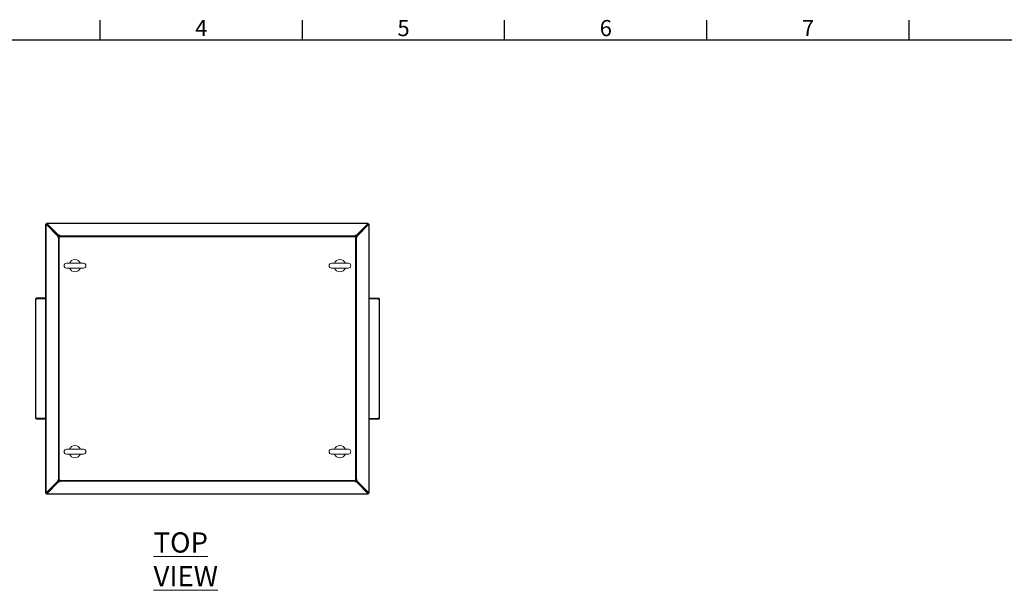
# Model space of a CAD drawing. Units: millimetres. Extents: x 63 to 8590, y 73 to 6123.
# Drawn here: x 1691 to 4125, y 4563 to 5974 of the extents above; entities that cross this region are included whole.
import ezdxf
from ezdxf.enums import TextEntityAlignment as Align

# ---------------------------------------------------------------- set-up
doc = ezdxf.new("R2010")
doc.units = ezdxf.units.MM
doc.header["$LTSCALE"] = 5
doc.layers.add('Title Block', color=7, linetype='Continuous')
doc.styles.add('ISO Proportional', font='ARIALN.TTF', dxfattribs={"width": 0.8})
doc.styles.add('SLDTEXTSTYLE1', font='romans.shx', dxfattribs={"width": 0.75})

# ---------------------------------------------------------------- blocks, each defined once
blk = doc.blocks.new('ISO A1 title block')
at = {"layer": 'Title Block'}
for p, q in [((170, 574), (170, 579)), ((220, 574), (220, 579)), ((270, 574), (270, 579)), ((320, 574), (320, 579)), ((370, 574), (370, 579)), ((820, 574), (20, 574))]:
    blk.add_line(p, q, dxfattribs=at)
at = {"layer": 'Title Block', "style": 'ISO Proportional'}
for s, p in [('4', (195, 576.5)), ('5', (245, 576.5)), ('6', (295, 576.5)), ('7', (345, 576.5))]:
    blk.add_text(s, height=4, dxfattribs=at).set_placement(p, align=Align.MIDDLE)
at = {"layer": 'Title Block', "style": 'ISO Proportional', "flags": 8}
for tag, p in [('FILENAME', (747, 43)), ('DATE', (772, 43)), ('SCALE', (802, 43)), ('EDITION', (787, 23)), ('SHEET', (802, 23))]:
    blk.add_attdef(tag, text='', height=2.5, dxfattribs=at).set_placement(p, align=Align.MIDDLE_LEFT)
blk.add_attdef('DRAWING_NUMBER', text='', height=3, dxfattribs=at).set_placement((755, 25), align=Align.MIDDLE)

msp = doc.modelspace()

# ---------------------------------------------------------------- linework, layer by layer
at = {"color": 7, "linetype": 'Continuous', "lineweight": 18}
for p, q in [((1758.1, 5468.4), (1755.6, 5468.4)), ((1755.6, 5468.4), (1755.6, 4803.5)), ((1756.5, 5468.2), (1756.5, 4803.7)), ((1756.5, 5468.2), (1785.6, 5439.1)), ((1758.2, 5468.2), (1756.5, 5468.2)), ((2553, 5470.9), (1758.1, 5470.9)), ((1758.1, 5468.4), (1758.1, 5470.9)), ((1787.3, 5439.1), (1758.2, 5468.2)), ((1758.3, 5470), (1787.4, 5440.9)), ((2552.8, 5470), (1758.3, 5470)), ((1758.3, 5468.2), (1758.3, 5470)), ((1758.3, 5468.2), (1787.4, 5439.2)), ((2523.7, 5440.9), (2552.8, 5470)), ((2523.7, 5439.2), (2552.8, 5468.2)), ((2552.9, 5468.2), (2523.8, 5439.1)), ((2525.6, 5439.1), (2554.7, 5468.2)), ((2552.8, 5468.2), (2552.8, 5470)), ((2552.9, 5468.2), (2554.7, 5468.2)), ((2553, 5468.4), (2553, 5470.9)), ((2553.1, 5468.4), (2555.6, 5468.4)), ((2554.7, 4803.7), (2554.7, 5468.2)), ((2555.6, 4803.5), (2555.6, 5468.4)), ((1780.6, 5445.9), (1780.6, 5445.8)), ((1780.6, 5445.9), (1780.6, 5445.9)), ((1783.3, 5443.2), (1783.3, 5443.1)), ((1785.6, 5439.1), (1785.6, 5435.9)), ((1787.3, 5439.1), (1785.6, 5439.1)), ((1785.6, 5435.9), (1786.3, 5435.9)), ((1787.2, 5435.9), (1786.3, 5435.9)), ((1787.2, 5435.9), (1787.2, 4836)), ((1789.4, 5435.9), (1787.2, 5435.9)), ((1787.3, 5435.9), (1787.3, 5439.1)), ((1790.6, 5440.9), (1787.4, 5440.9)), ((1787.4, 5439.2), (1787.4, 5440.9)), ((1787.4, 5439.2), (1790.6, 5439.2)), ((1789.4, 4836), (1789.4, 5435.9)), ((1790.6, 5435.9), (1789.4, 5435.9)), ((1790.6, 5440.2), (1790.6, 5440.9)), ((1790.6, 5439.3), (1790.6, 5440.2)), ((2520.5, 5439.3), (1790.6, 5439.3)), ((1790.6, 5439.3), (1790.6, 5437.1)), ((1790.6, 5437.1), (2520.5, 5437.1)), ((1790.6, 5437.1), (1790.6, 5435.9)), ((2523.7, 5440.9), (2520.5, 5440.9)), ((2520.5, 5440.9), (2520.5, 5440.2)), ((2520.5, 5439.3), (2520.5, 5440.2)), ((2520.5, 5437.1), (2520.5, 5439.3)), ((2520.5, 5439.2), (2523.7, 5439.2)), ((2520.5, 5435.9), (2520.5, 5437.1)), ((2521.8, 5435.9), (2520.5, 5435.9)), ((2521.8, 5435.9), (2521.8, 4836)), ((2524, 5435.9), (2521.8, 5435.9)), ((2523.7, 5439.2), (2523.7, 5440.9)), ((2523.8, 5439.1), (2525.6, 5439.1)), ((2523.8, 5439.1), (2523.8, 5435.9)), ((2524, 4836), (2524, 5435.9)), ((2524, 5435.9), (2524.9, 5435.9)), ((2524.9, 5435.9), (2525.6, 5435.9)), ((2525.6, 5435.9), (2525.6, 5439.1)), ((2527.8, 5443.1), (2527.8, 5443.2)), ((2530.6, 5445.9), (2530.5, 5445.9)), ((2530.6, 5445.8), (2530.6, 5445.9)), ((1849.1, 5371.9), (1807.1, 5371.9)), ((1807.1, 5359.9), (1849.1, 5359.9)), ((2504.1, 5371.9), (2462.1, 5371.9)), ((2462.1, 5359.9), (2504.1, 5359.9)), ((1732.6, 5283.4), (1730.6, 5283.4)), ((1730.6, 5282.4), (1730.6, 5283.4)), ((1730.6, 5282.4), (1730.6, 4989.6)), ((1731.3, 5282.4), (1730.6, 5282.4)), ((1731.3, 5282.4), (1731.3, 4989.6)), ((1732, 5282.4), (1731.3, 5282.4)), ((1732.6, 5282.4), (1732, 5282.4)), ((1732.6, 5283.8), (1732.6, 5282.4)), ((1755.6, 5283.8), (1732.6, 5283.8)), ((1732.6, 5283.4), (1732.6, 5283.5)), ((1732.6, 5282.4), (1732.6, 5283.4)), ((1733.2, 5284), (1733.2, 5286)), ((1733.2, 5286), (1734.2, 5286)), ((1733.2, 5284), (1734.2, 5284)), ((1734.2, 5284), (1734.2, 5286)), ((1734.2, 5286), (1755.6, 5286)), ((1734.2, 5284), (1755.6, 5284)), ((2577, 5285.8), (2555.6, 5285.8)), ((2577, 5283.8), (2555.6, 5283.8)), ((2578.6, 5283.6), (2555.6, 5283.6)), ((2577, 5283.8), (2577, 5285.8)), ((2577, 5285.8), (2578, 5285.8)), ((2577, 5283.8), (2578, 5283.8)), ((2578, 5283.8), (2578, 5285.8)), ((2578.6, 5282.2), (2578.6, 5283.6)), ((2578.6, 5283.3), (2578.6, 5283.2)), ((2578.6, 5283.2), (2580.6, 5283.2)), ((2578.6, 5283.2), (2578.6, 5282.2)), ((2579.1, 5282.2), (2578.6, 5282.2)), ((2579.8, 5282.2), (2579.1, 5282.2)), ((2579.8, 4989.4), (2579.8, 5282.2)), ((2580.6, 5282.2), (2579.8, 5282.2)), ((2580.6, 5283.2), (2580.6, 5282.2)), ((2580.6, 4989.4), (2580.6, 5282.2)), ((1730.6, 4989.6), (1731.3, 4989.6)), ((1730.6, 4988.6), (1730.6, 4989.6)), ((1732.6, 4988.6), (1730.6, 4988.6)), ((1731.3, 4989.6), (1732, 4989.6)), ((1732, 4989.6), (1732.6, 4989.6)), ((1732.6, 4989.6), (1732.6, 4988.3)), ((1732.6, 4988.6), (1732.6, 4989.6)), ((1732.6, 4988.5), (1732.6, 4988.6)), ((1732.6, 4988.3), (1755.6, 4988.3)), ((1733.2, 4988), (1733.2, 4986)), ((1734.2, 4988), (1733.2, 4988)), ((1734.2, 4986), (1733.2, 4986)), ((1734.2, 4988), (1734.2, 4986)), ((1734.2, 4988), (1755.6, 4988)), ((1734.2, 4986), (1755.6, 4986)), ((2555.6, 4988.1), (2578.6, 4988.1)), ((2577, 4987.8), (2555.6, 4987.8)), ((2577, 4985.8), (2555.6, 4985.8)), ((2577, 4987.8), (2577, 4985.8)), ((2578, 4987.8), (2577, 4987.8)), ((2578, 4985.8), (2577, 4985.8)), ((2578, 4987.8), (2578, 4985.8)), ((2578.6, 4989.4), (2579.1, 4989.4)), ((2578.6, 4988.1), (2578.6, 4989.4)), ((2578.6, 4989.4), (2578.6, 4988.4)), ((2578.6, 4988.4), (2580.6, 4988.4)), ((2578.6, 4988.4), (2578.6, 4988.3)), ((2579.1, 4989.4), (2579.8, 4989.4)), ((2579.8, 4989.4), (2580.6, 4989.4)), ((2580.6, 4989.4), (2580.6, 4988.4)), ((1849.1, 4911.9), (1807.1, 4911.9)), ((1807.1, 4899.9), (1849.1, 4899.9)), ((2504.1, 4911.9), (2462.1, 4911.9)), ((2462.1, 4899.9), (2504.1, 4899.9)), ((1756.5, 4803.7), (1785.6, 4832.7)), ((1758.2, 4803.7), (1787.3, 4832.7)), ((1787.4, 4832.7), (1758.3, 4803.6)), ((1758.3, 4801.8), (1787.4, 4830.9)), ((1780.6, 4826), (1780.6, 4825.9)), ((1780.6, 4825.9), (1780.6, 4825.9)), ((1783.3, 4828.7), (1783.3, 4828.6)), ((1786.3, 4836), (1785.6, 4836)), ((1785.6, 4836), (1785.6, 4832.7)), ((1787.3, 4832.7), (1785.6, 4832.7)), ((1787.2, 4836), (1786.3, 4836)), ((1787.2, 4836), (1789.4, 4836)), ((1787.3, 4832.7), (1787.3, 4836)), ((1787.4, 4832.7), (1787.4, 4830.9)), ((1790.6, 4832.7), (1787.4, 4832.7)), ((1787.4, 4830.9), (1790.6, 4830.9)), ((1789.4, 4836), (1790.6, 4836)), ((1790.6, 4836), (1790.6, 4834.7)), ((2520.5, 4834.7), (1790.6, 4834.7)), ((1790.6, 4834.7), (1790.6, 4832.5)), ((1790.6, 4832.5), (2520.5, 4832.5)), ((1790.6, 4832.5), (1790.6, 4831.6)), ((1790.6, 4830.9), (1790.6, 4831.6)), ((2520.5, 4836), (2521.8, 4836)), ((2520.5, 4834.7), (2520.5, 4836)), ((2520.5, 4832.5), (2520.5, 4834.7)), ((2523.7, 4832.7), (2520.5, 4832.7)), ((2520.5, 4832.5), (2520.5, 4831.6)), ((2520.5, 4831.6), (2520.5, 4830.9)), ((2520.5, 4830.9), (2523.7, 4830.9)), ((2521.8, 4836), (2524, 4836)), ((2523.7, 4832.7), (2523.7, 4830.9)), ((2552.8, 4803.6), (2523.7, 4832.7)), ((2523.7, 4830.9), (2552.8, 4801.8)), ((2523.8, 4836), (2523.8, 4832.7)), ((2523.8, 4832.7), (2525.6, 4832.7)), ((2523.8, 4832.7), (2552.9, 4803.7)), ((2524, 4836), (2524.9, 4836)), ((2525.6, 4836), (2524.9, 4836)), ((2525.6, 4832.7), (2525.6, 4836)), ((2525.6, 4832.7), (2554.7, 4803.7)), ((2527.8, 4828.6), (2527.8, 4828.7)), ((2530.5, 4825.9), (2530.6, 4825.9)), ((2530.6, 4825.9), (2530.6, 4826)), ((1758.1, 4803.5), (1755.6, 4803.5)), ((1758.2, 4803.7), (1756.5, 4803.7)), ((1758.1, 4803.4), (1758.1, 4800.9)), ((2553, 4800.9), (1758.1, 4800.9)), ((1758.3, 4803.6), (1758.3, 4801.8)), ((1758.3, 4801.8), (2552.8, 4801.8)), ((2552.8, 4803.6), (2552.8, 4801.8)), ((2552.9, 4803.7), (2554.7, 4803.7)), ((2553, 4803.4), (2553, 4800.9)), ((2553.1, 4803.5), (2555.6, 4803.5))]:
    msp.add_line(p, q, dxfattribs=at)
at = {"color": 8, "linetype": 'Continuous', "lineweight": 18}
for p, q in [((1783.6, 5442.8), (1783.7, 5442.8)), ((2527.4, 5442.8), (2527.5, 5442.8)), ((1783.7, 4829), (1783.6, 4829)), ((2527.5, 4829), (2527.4, 4829))]:
    msp.add_line(p, q, dxfattribs=at)
at = {"color": 7, "linetype": 'Continuous', "lineweight": 18, "flags": 128}
for points in [[(1781.4, 5445), (1781.5, 5445), (1781.5, 5445)], [(1783.2, 5443.2), (1783.2, 5443.2), (1783.3, 5443.3)], [(2527.9, 5443.3), (2527.9, 5443.2), (2527.9, 5443.2)], [(2529.6, 5445), (2529.6, 5445), (2529.7, 5445)], [(1781.5, 4826.8), (1781.5, 4826.8), (1781.4, 4826.9)], [(1783.3, 4828.6), (1783.2, 4828.6), (1783.2, 4828.6)], [(2527.9, 4828.6), (2527.9, 4828.6), (2527.9, 4828.6)], [(2529.7, 4826.9), (2529.6, 4826.8), (2529.6, 4826.8)]]:
    msp.add_lwpolyline(points, dxfattribs=at)
at = {"color": 7, "linetype": 'Continuous', "lineweight": 18}
for centre, radius, start, end in [((1828.1, 5365.9), 15, 23.5782, 156.4218), ((2483.1, 5365.9), 15, 23.5782, 156.4218), ((1807.1, 5365.9), 6, 90, 270), ((1828.1, 5365.9), 15, 203.5782, 336.4218), ((1849.1, 5365.9), 6, 270, 90), ((2462.1, 5365.9), 6, 90, 270), ((2483.1, 5365.9), 15, 203.5782, 336.4218), ((2504.1, 5365.9), 6, 270, 90), ((1733.2, 5283.4), 2.6, 90, 180), ((1733.2, 5283.4), 0.6, 90, 144.3147), ((2578, 5283.2), 2.6, 0, 90), ((2578, 5283.2), 0.6, 35.6853, 90), ((1733.2, 4988.6), 2.6, 180, 270), ((1733.2, 4988.6), 0.6, 215.6853, 270), ((2578, 4988.4), 2.6, 270, 0), ((2578, 4988.4), 0.6, 270, 324.3147), ((1828.1, 4905.9), 15, 23.5782, 156.4218), ((2483.1, 4905.9), 15, 23.5782, 156.4218), ((1807.1, 4905.9), 6, 90, 270), ((1828.1, 4905.9), 15, 203.5782, 336.4218), ((1849.1, 4905.9), 6, 270, 90), ((2462.1, 4905.9), 6, 90, 270), ((2483.1, 4905.9), 15, 203.5782, 336.4218), ((2504.1, 4905.9), 6, 270, 90)]:
    msp.add_arc(centre, radius, start, end, dxfattribs=at)
for points in [[(1755.6, 5468.4), (1755.6, 5468.3), (1755.6, 5468.3), (1755.8, 5468.3), (1756.1, 5468.2), (1756.3, 5468.2), (1756.5, 5468.2)], [(1758.3, 5470), (1758.3, 5470.1), (1758.3, 5470.4), (1758.2, 5470.7), (1758.2, 5470.9), (1758.1, 5470.9), (1758.1, 5470.9)], [(1758.1, 5468.4), (1758.1, 5468.3), (1758.1, 5468.3), (1758.2, 5468.2), (1758.2, 5468.2)], [(1758.3, 5468.2), (1758.3, 5468.3), (1758.2, 5468.4), (1758.2, 5468.4), (1758.1, 5468.4)], [(2553, 5470.9), (2553, 5470.9), (2553, 5470.9), (2552.9, 5470.7), (2552.9, 5470.4), (2552.8, 5470.1), (2552.8, 5470)], [(2553, 5468.4), (2553, 5468.4), (2552.9, 5468.4), (2552.9, 5468.3), (2552.8, 5468.2)], [(2552.9, 5468.2), (2552.9, 5468.2), (2553, 5468.3), (2553.1, 5468.3), (2553.1, 5468.4)], [(2554.7, 5468.2), (2554.8, 5468.2), (2555.1, 5468.2), (2555.4, 5468.3), (2555.5, 5468.3), (2555.6, 5468.3), (2555.6, 5468.4)], [(1756.5, 4803.7), (1756.3, 4803.6), (1756.1, 4803.6), (1755.8, 4803.6), (1755.6, 4803.5), (1755.6, 4803.5), (1755.6, 4803.5)], [(1758.2, 4803.7), (1758.2, 4803.6), (1758.1, 4803.6), (1758.1, 4803.5), (1758.1, 4803.5)], [(1758.1, 4803.4), (1758.2, 4803.4), (1758.2, 4803.4), (1758.3, 4803.5), (1758.3, 4803.6)], [(1758.1, 4800.9), (1758.1, 4800.9), (1758.2, 4800.9), (1758.2, 4801.1), (1758.3, 4801.4), (1758.3, 4801.7), (1758.3, 4801.8)], [(2552.8, 4803.6), (2552.9, 4803.5), (2552.9, 4803.4), (2553, 4803.4), (2553, 4803.4)], [(2552.8, 4801.8), (2552.8, 4801.7), (2552.9, 4801.4), (2552.9, 4801.1), (2553, 4800.9), (2553, 4800.9), (2553, 4800.9)], [(2553.1, 4803.5), (2553.1, 4803.5), (2553, 4803.6), (2552.9, 4803.6), (2552.9, 4803.7)], [(2555.6, 4803.5), (2555.6, 4803.5), (2555.5, 4803.5), (2555.4, 4803.6), (2555.1, 4803.6), (2554.8, 4803.6), (2554.7, 4803.7)]]:
    msp.add_open_spline(points, degree=3, dxfattribs=at)
for points, knots in [([(1733.2, 5284), (1733.2, 5284), (1733.4, 5284), (1733.5, 5283.9), (1733.6, 5283.8), (1733.6, 5283.8)], [0, 0, 0, 0, 0.4346174, 0.8855061, 1, 1, 1, 1]), ([(2577.5, 5283.6), (2577.6, 5283.6), (2577.7, 5283.7), (2577.8, 5283.8), (2577.9, 5283.8), (2578, 5283.8)], [0, 0, 0, 0, 0.204541, 0.657572, 1, 1, 1, 1]), ([(1733.6, 4988.3), (1733.6, 4988.2), (1733.5, 4988.1), (1733.3, 4988), (1733.2, 4988), (1733.2, 4988)], [0, 0, 0, 0, 0.204541, 0.657572, 1, 1, 1, 1]), ([(2578, 4987.8), (2577.9, 4987.8), (2577.8, 4987.9), (2577.6, 4988), (2577.6, 4988.1), (2577.5, 4988.1)], [0, 0, 0, 0, 0.434617, 0.885506, 1, 1, 1, 1])]:
    msp.add_open_spline(points, degree=3, knots=knots, dxfattribs=at)

# ---------------------------------------------------------------- block references
at = {"layer": 'Title Block', "xscale": 10, "yscale": 10, "zscale": 10}
msp.add_blockref('ISO A1 title block', (190.3, 183.2), dxfattribs=at)

# ---------------------------------------------------------------- texts
at = {"color": 7, "linetype": 'Continuous', "lineweight": 0, "insert": (2022.3, 4706.3), "char_height": 50, "attachment_point": 1, "style": 'SLDTEXTSTYLE1'}
msp.add_mtext('{\\LTOP VIEW}', dxfattribs=at)

doc.saveas('drawing.dxf')
